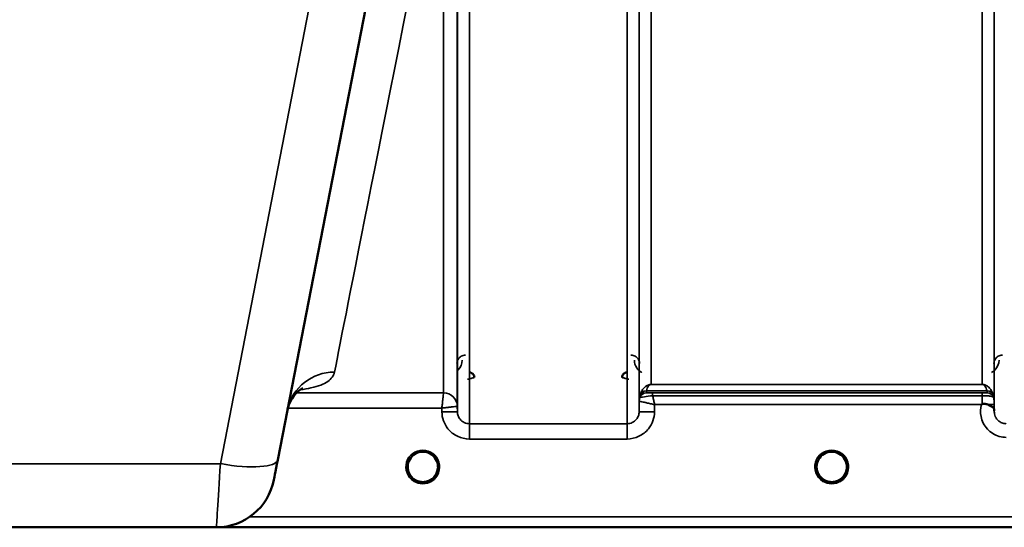
# Model space of a CAD drawing. Units: millimetres. Extents: x 0 to 9900, y 0 to 7000.
# Drawn here: x 2613 to 2899, y 4113 to 4261 of the extents above; entities that cross this region are included whole.
import ezdxf

# ---------------------------------------------------------------- set-up
doc = ezdxf.new("R2010")
doc.units = ezdxf.units.MM
doc.header["$LTSCALE"] = 33.333333
doc.layers.add('Visible (ISO)', color=7, linetype='Continuous', lineweight=50)
doc.layers.add('Visible Narrow (ISO)', color=7, linetype='Continuous', lineweight=35)

# ---------------------------------------------------------------- blocks, each defined once
blk = doc.blocks.new('11')
at = {"layer": 'Visible (ISO)'}
for p, q in [((2687.81, 4133.16), (2727.48, 4337.22)), ((2703.11, 4156.55), (2703.11, 4156.55)), ((2703.11, 4156.55), (2703.11, 4156.55)), ((2734.42, 4131.06), (2734.42, 4131.06)), ((2669.97, 4113.48), (2552.08, 4113.48)), ((2671.54, 4113.55), (3108.18, 4113.55))]:
    blk.add_line(p, q, dxfattribs=at)
for centre, radius, start, end in [((2730.02, 4131.05), 4.9, 180.0928, 180.1061), ((2730.02, 4131.05), 4.9, 180.0927, 180.1059), ((2730.02, 4131.05), 4.9, 359.6894, 359.7375), ((2730.02, 4131.05), 4.9, 359.6907, 359.7386), ((2669.97, 4130.48), 17, 270, 349), ((2730.02, 4131.05), 4.9, 237.4527, 237.4602), ((2730.02, 4131.05), 4.9, 237.4537, 237.4612), ((2730.03, 4131.05), 4.9, 302.5462, 302.5474), ((2730.02, 4131.05), 4.9, 302.5452, 302.5464), ((2849.02, 4131.05), 4.9, 237.4527, 237.4602), ((2849.02, 4131.05), 4.9, 237.4537, 237.4612), ((2849.03, 4131.05), 4.9, 302.5462, 302.5474), ((2849.02, 4131.05), 4.9, 302.5452, 302.5464)]:
    blk.add_arc(centre, radius, start, end, dxfattribs=at)
for centre, major_axis, ratio, start_param, end_param in [((2730.02, 4131.05), (4.4, 0), 0.999999, 0, 3.141593), ((2849.02, 4131.05), (4.4, 0), 0.999999, 0, 3.141593), ((2688.21, 4135.23), (-1.56, -8), 0.000029, 6.283039, 7.592035), ((2730.02, 4131.05), (0, -4.4), 0.99988, 4.942401, 5.119571), ((2730.02, 4131.05), (0, -4.4), 0.99988, 1.151278, 1.360346), ((2849.02, 4131.05), (0, -4.4), 0.99988, 4.912595, 5.118061), ((2849.02, 4131.05), (0, -4.4), 0.99988, 1.040019, 1.346601), ((2730.02, 4131.05), (4.29, -0.98), 0.999981, 4.712389, 5.162535), ((2730.02, 4131.05), (-4.29, -0.98), 0.999979, 1.120651, 1.570796), ((2849.02, 4131.05), (4.29, -0.98), 0.999981, 4.712389, 5.162535), ((2849.02, 4131.05), (-4.29, -0.98), 0.999979, 1.120651, 1.570796)]:
    blk.add_ellipse(centre, major_axis=major_axis, ratio=ratio, start_param=start_param, end_param=end_param, dxfattribs=at)
for points, knots in [([(2745.04, 4157.08), (2745.04, 4157.08), (2745.04, 4157.08), (2745.04, 4157.27), (2745, 4157.45), (2744.87, 4157.76), (2744.78, 4157.93), (2744.48, 4158.24), (2744.32, 4158.36), (2744.04, 4158.48), (2743.94, 4158.51), (2743.74, 4158.55), (2743.64, 4158.56), (2743.54, 4158.56)], [-0.3020917, -0.3020917, -0.3020917, -0.3020917, -0.3010429, -0.3010429, -0.1978601, -0.1978601, -0.1218008, -0.1218008, -0.0618642, -0.0618642, -0.0308547, -0.0308547, -0.000001, -0.000001, -0.000001, -0.000001]), ([(2789.51, 4158.56), (2789.41, 4158.56), (2789.31, 4158.55), (2789.11, 4158.51), (2789.01, 4158.48), (2788.73, 4158.36), (2788.57, 4158.24), (2788.27, 4157.93), (2788.17, 4157.76), (2788.05, 4157.45), (2788.01, 4157.27), (2788.01, 4157.08), (2788.01, 4157.08), (2788.01, 4157.08)], [-0.1763487, -0.1763487, -0.1763487, -0.1763487, -0.1582748, -0.1582748, -0.1401097, -0.1401097, -0.1049992, -0.1049992, -0.060444, -0.060444, 0, 0, 0.0006144, 0.0006144, 0.0006144, 0.0006144]), ([(2695.12, 4153.92), (2695.12, 4153.92), (2695.12, 4153.92), (2694.96, 4153.85), (2693.42, 4153.22), (2691.44, 4150.12), (2690.95, 4149.01), (2690.67, 4147.87)], [4.8447, 4.8447, 4.8447, 4.8447, 5.009788, 5.009788, 7.636108, 7.636108, 8.673192, 8.673192, 8.673192, 8.673192]), ([(2892.61, 4149.18), (2892.61, 4149.18), (2892.61, 4149.18), (2892.61, 4149.18), (2892.61, 4149.18), (2892.61, 4149.18), (2892.61, 4149.18), (2892.61, 4149.18), (2892.61, 4149.18), (2892.61, 4149.18), (2892.61, 4149.18), (2892.61, 4149.18), (2892.61, 4149.18), (2892.61, 4149.18), (2892.61, 4149.18), (2892.61, 4149.18), (2892.61, 4149.18), (2892.61, 4149.18), (2892.61, 4149.18), (2892.61, 4149.18), (2892.61, 4149.18), (2892.61, 4149.18), (2892.61, 4149.18), (2892.62, 4149.19), (2892.63, 4149.19), (2892.64, 4149.2), (2892.65, 4149.21), (2892.67, 4149.23), (2892.69, 4149.25), (2892.74, 4149.29), (2892.78, 4149.31), (2892.81, 4149.34)], [-0.02635374, -0.02635374, -0.02635374, -0.02635374, -0.02633354, -0.02633354, -0.02631358, -0.02631358, -0.02629904, -0.02629904, -0.0262906, -0.0262906, -0.02628189, -0.02628189, -0.02626428, -0.02626428, -0.02615287, -0.02615287, -0.02610618, -0.02610618, -0.02600337, -0.02600337, -0.02577903, -0.02577903, -0.0253347, -0.0253347, -0.02301395, -0.02301395, -0.01976948, -0.01976948, -0.01314913, -0.01314913, 0, 0, 0, 0]), ([(2892.81, 4149.34), (2892.84, 4149.36), (2892.87, 4149.38), (2892.93, 4149.4), (2892.96, 4149.41), (2893.12, 4149.45), (2893.29, 4149.46), (2893.76, 4149.41), (2894.09, 4149.32), (2894.41, 4149.19)], [0.0000448, 0.0000448, 0.0000448, 0.0000448, 0.010381, 0.010381, 0.0195454, 0.0195454, 0.0603058, 0.0603058, 0.1188158, 0.1188158, 0.1188158, 0.1188158]), ([(2894.41, 4149.19), (2894.67, 4149.08), (2894.92, 4148.97), (2895.14, 4148.87), (2895.28, 4148.8), (2895.41, 4148.73), (2895.53, 4148.67), (2895.8, 4148.52), (2895.99, 4148.38), (2896.11, 4148.23), (2896.18, 4148.15), (2896.23, 4148.06), (2896.27, 4147.97), (2896.31, 4147.85), (2896.32, 4147.74), (2896.33, 4147.61)], [0.0000924, 0.0000924, 0.0000924, 0.0000924, 0.0946419, 0.0946419, 0.0946419, 0.1555044, 0.1555044, 0.1555044, 0.2900912, 0.2900912, 0.2900912, 0.3644132, 0.3644132, 0.3644132, 0.4502663, 0.4502663, 0.4502663, 0.4502663]), ([(2726.66, 4128.22), (2726.58, 4128.32), (2726.51, 4128.41), (2726.44, 4128.51), (2726.3, 4128.72), (2726.18, 4128.93), (2726.07, 4129.14), (2726.01, 4129.27), (2725.95, 4129.41), (2725.9, 4129.54), (2725.86, 4129.66), (2725.82, 4129.79), (2725.78, 4129.91), (2725.74, 4130.06), (2725.71, 4130.22), (2725.68, 4130.37), (2725.64, 4130.66), (2725.63, 4130.89), (2725.63, 4130.99), (2725.63, 4131.01), (2725.62, 4131.04), (2725.62, 4131.06), (2725.62, 4131.06), (2725.62, 4131.06), (2725.62, 4131.06)], [-0.1047773, -0.1047773, -0.1047773, -0.1047773, -0.094045, -0.094045, -0.094045, -0.0722973, -0.0722973, -0.0722973, -0.05889, -0.05889, -0.05889, -0.0467831, -0.0467831, -0.0467831, -0.03198, -0.03198, -0.03198, -0.0041465, -0.0041465, -0.0041465, -0.0008269, -0.0008269, -0.0008269, -0.0002335, -0.0002335, -0.0002335, -0.0002335]), ([(2726.94, 4127.91), (2726.85, 4128), (2726.77, 4128.09), (2726.68, 4128.19), (2726.59, 4128.31), (2726.5, 4128.43), (2726.41, 4128.55), (2726.35, 4128.64), (2726.3, 4128.72), (2726.25, 4128.81), (2726.2, 4128.89), (2726.15, 4128.97), (2726.11, 4129.06), (2726.06, 4129.16), (2726.01, 4129.27), (2725.97, 4129.37), (2725.89, 4129.55), (2725.83, 4129.74), (2725.78, 4129.93), (2725.69, 4130.24), (2725.66, 4130.51), (2725.64, 4130.7)], [-0.03748646, -0.03748646, -0.03748646, -0.03748646, -0.03455603, -0.03455603, -0.03455603, -0.03102997, -0.03102997, -0.03102997, -0.02860107, -0.02860107, -0.02860107, -0.02634406, -0.02634406, -0.02634406, -0.02353294, -0.02353294, -0.02353294, -0.01873759, -0.01873759, -0.01873759, -0.01057314, -0.01057314, -0.01057314, -0.01057314]), ([(2726.02, 4129.23), (2725.92, 4129.45), (2725.84, 4129.68), (2725.76, 4129.97), (2725.75, 4130.02), (2725.73, 4130.08)], [5.8579347, 5.8579347, 5.8579347, 5.8579347, 6.0215927, 6.0215927, 6.0611129, 6.0611129, 6.0611129, 6.0611129]), ([(2725.94, 4129.44), (2725.96, 4129.38), (2725.98, 4129.32), (2726.01, 4129.26), (2726.08, 4129.1), (2726.17, 4128.93), (2726.27, 4128.77)], [-0.10127999, -0.10127999, -0.10127999, -0.10127999, -0.09694402, -0.09694402, -0.09694402, -0.08431671, -0.08431671, -0.08431671, -0.08431671]), ([(2731.08, 4126.78), (2731.11, 4126.78), (2731.13, 4126.79), (2731.16, 4126.8), (2731.47, 4126.88), (2731.9, 4127.03), (2732.35, 4127.31), (2732.66, 4127.51), (2732.95, 4127.74), (2733.2, 4128.01), (2733.35, 4128.16), (2733.49, 4128.33), (2733.61, 4128.51), (2733.75, 4128.71), (2733.87, 4128.92), (2733.98, 4129.14), (2734.04, 4129.27), (2734.1, 4129.41), (2734.15, 4129.54), (2734.19, 4129.66), (2734.23, 4129.79), (2734.27, 4129.91), (2734.31, 4130.06), (2734.34, 4130.22), (2734.37, 4130.37), (2734.39, 4130.52), (2734.41, 4130.66), (2734.41, 4130.77)], [-0.1977411, -0.1977411, -0.1977411, -0.1977411, -0.1934075, -0.1934075, -0.1934075, -0.1459723, -0.1459723, -0.1459723, -0.113308, -0.113308, -0.113308, -0.094045, -0.094045, -0.094045, -0.0722972, -0.0722972, -0.0722972, -0.05889, -0.05889, -0.05889, -0.0467831, -0.0467831, -0.0467831, -0.03198, -0.03198, -0.03198, -0.017316, -0.017316, -0.017316, -0.017316]), ([(2734.41, 4130.74), (2734.41, 4130.71), (2734.41, 4130.68), (2734.4, 4130.66), (2734.38, 4130.36), (2734.32, 4130.07), (2734.23, 4129.78), (2734.18, 4129.62), (2734.12, 4129.46), (2734.05, 4129.3), (2734.01, 4129.2), (2733.96, 4129.1), (2733.91, 4129.01), (2733.87, 4128.92), (2733.82, 4128.84), (2733.77, 4128.76), (2733.72, 4128.67), (2733.66, 4128.58), (2733.6, 4128.49), (2733.5, 4128.35), (2733.39, 4128.22), (2733.28, 4128.09), (2733.22, 4128.03), (2733.16, 4127.97), (2733.11, 4127.91)], [-0.1289859, -0.1289859, -0.1289859, -0.1289859, -0.1262543, -0.1262543, -0.1262543, -0.0966851, -0.0966851, -0.0966851, -0.0798537, -0.0798537, -0.0798537, -0.0693538, -0.0693538, -0.0693538, -0.0604022, -0.0604022, -0.0604022, -0.0501901, -0.0501901, -0.0501901, -0.0344505, -0.0344505, -0.0344505, -0.0261531, -0.0261531, -0.0261531, -0.0261531]), ([(2734.33, 4130.16), (2734.3, 4129.99), (2734.25, 4129.82), (2734.15, 4129.5), (2734.08, 4129.34), (2734.01, 4129.19)], [3.345251, 3.345251, 3.345251, 3.345251, 3.4615927, 3.4615927, 3.5782784, 3.5782784, 3.5782784, 3.5782784]), ([(2844.65, 4130.58), (2844.63, 4130.77), (2844.63, 4130.91), (2844.63, 4130.99), (2844.63, 4131.01), (2844.62, 4131.04), (2844.62, 4131.06), (2844.62, 4131.06), (2844.62, 4131.06), (2844.62, 4131.06)], [-0.02499087, -0.02499087, -0.02499087, -0.02499087, -0.00414654, -0.00414654, -0.00414654, -0.00082686, -0.00082686, -0.00082686, -0.00023345, -0.00023345, -0.00023345, -0.00023345]), ([(2846.29, 4127.6), (2846.26, 4127.62), (2846.22, 4127.65), (2846.17, 4127.7), (2845.99, 4127.85), (2845.83, 4128.02), (2845.68, 4128.19), (2845.59, 4128.31), (2845.5, 4128.43), (2845.41, 4128.55), (2845.35, 4128.64), (2845.3, 4128.72), (2845.25, 4128.81), (2845.2, 4128.89), (2845.15, 4128.97), (2845.11, 4129.06), (2845.06, 4129.16), (2845.01, 4129.27), (2844.97, 4129.37), (2844.89, 4129.55), (2844.83, 4129.74), (2844.78, 4129.93), (2844.66, 4130.37), (2844.64, 4130.72), (2844.63, 4130.87), (2844.63, 4130.95), (2844.62, 4131.02), (2844.62, 4131.05), (2844.62, 4131.05), (2844.62, 4131.05), (2844.62, 4131.05)], [-0.04125027, -0.04125027, -0.04125027, -0.04125027, -0.03984033, -0.03984033, -0.03984033, -0.034556, -0.034556, -0.034556, -0.03102994, -0.03102994, -0.03102994, -0.02860105, -0.02860105, -0.02860105, -0.02634404, -0.02634404, -0.02634404, -0.02353292, -0.02353292, -0.02353292, -0.01873758, -0.01873758, -0.01873758, -0.00742463, -0.00742463, -0.00742463, -0.00105212, -0.00105212, -0.00105212, -0.00102218, -0.00102218, -0.00102218, -0.00102218]), ([(2844.62, 4131.05), (2844.62, 4131.05), (2844.62, 4131.04), (2844.62, 4131.04), (2844.63, 4130.99), (2844.63, 4130.85), (2844.64, 4130.66)], [-0.1467769, -0.1467769, -0.1467769, -0.1467769, -0.14554288, -0.14554288, -0.14554288, -0.13091002, -0.13091002, -0.13091002, -0.13091002]), ([(2846.07, 4127.79), (2845.79, 4128.04), (2845.55, 4128.32), (2845.09, 4129.02), (2844.9, 4129.46), (2844.74, 4130.05), (2844.7, 4130.2), (2844.68, 4130.34)], [5.4497098, 5.4497098, 5.4497098, 5.4497098, 5.7015927, 5.7015927, 6.0215927, 6.0215927, 6.1227189, 6.1227189, 6.1227189, 6.1227189]), ([(2844.94, 4129.44), (2844.96, 4129.38), (2844.98, 4129.32), (2845.01, 4129.26), (2845.08, 4129.1), (2845.17, 4128.93), (2845.27, 4128.77)], [-0.10129992, -0.10129992, -0.10129992, -0.10129992, -0.09694404, -0.09694404, -0.09694404, -0.08429672, -0.08429672, -0.08429672, -0.08429672]), ([(2853.42, 4130.86), (2853.42, 4130.8), (2853.41, 4130.73), (2853.4, 4130.64), (2853.37, 4130.35), (2853.31, 4130.05), (2853.23, 4129.77), (2853.18, 4129.61), (2853.12, 4129.45), (2853.05, 4129.29), (2853, 4129.19), (2852.96, 4129.1), (2852.91, 4129), (2852.86, 4128.92), (2852.82, 4128.84), (2852.77, 4128.76), (2852.71, 4128.67), (2852.66, 4128.58), (2852.59, 4128.49), (2852.5, 4128.35), (2852.39, 4128.22), (2852.28, 4128.09), (2852.03, 4127.81), (2851.81, 4127.64), (2851.73, 4127.58)], [-0.1341915, -0.1341915, -0.1341915, -0.1341915, -0.1257006, -0.1257006, -0.1257006, -0.096304, -0.096304, -0.096304, -0.079647, -0.079647, -0.079647, -0.0692007, -0.0692007, -0.0692007, -0.0602507, -0.0602507, -0.0602507, -0.0499906, -0.0499906, -0.0499906, -0.0344505, -0.0344505, -0.0344505, 0, 0, 0, 0]), ([(2853.33, 4130.12), (2853.29, 4129.97), (2853.25, 4129.81), (2853.05, 4129.22), (2852.83, 4128.8), (2852.38, 4128.19), (2852.19, 4127.98), (2851.98, 4127.79)], [3.3532215, 3.3532215, 3.3532215, 3.3532215, 3.4615927, 3.4615927, 3.7815927, 3.7815927, 3.9750682, 3.9750682, 3.9750682, 3.9750682]), ([(2852.78, 4128.77), (2852.85, 4128.89), (2852.92, 4129.01), (2852.98, 4129.14), (2853.03, 4129.24), (2853.07, 4129.34), (2853.11, 4129.44)], [-0.08499661, -0.08499661, -0.08499661, -0.08499661, -0.07229709, -0.07229709, -0.07229709, -0.06217956, -0.06217956, -0.06217956, -0.06217956]), ([(2853.42, 4131.06), (2853.42, 4131.06), (2853.42, 4131.05), (2853.42, 4131.04), (2853.42, 4130.98), (2853.42, 4130.82), (2853.4, 4130.6)], [-0.14841308, -0.14841308, -0.14841308, -0.14841308, -0.14554288, -0.14554288, -0.14554288, -0.12937554, -0.12937554, -0.12937554, -0.12937554]), ([(2726.53, 4128.39), (2726.74, 4128.11), (2726.99, 4127.85), (2727.28, 4127.62), (2727.7, 4127.28), (2728.16, 4127.04), (2728.62, 4126.88), (2728.76, 4126.83), (2728.88, 4126.8), (2728.96, 4126.78)], [-0.07422038, -0.07422038, -0.07422038, -0.07422038, -0.05146946, -0.05146946, -0.05146946, -0.01809961, -0.01809961, -0.01809961, -0.00780609, -0.00780609, -0.00780609, -0.00780609]), ([(2727.47, 4127.46), (2727.65, 4127.31), (2727.74, 4127.22), (2727.78, 4127.15), (2727.8, 4127.12), (2727.81, 4127.09), (2727.82, 4127.06), (2727.82, 4127.05), (2727.82, 4127.03), (2727.81, 4127.02), (2727.81, 4127), (2727.8, 4127), (2727.8, 4126.99), (2727.79, 4126.97), (2727.77, 4126.97), (2727.76, 4126.96), (2727.74, 4126.95), (2727.71, 4126.94), (2727.69, 4126.93), (2727.64, 4126.92), (2727.59, 4126.91), (2727.54, 4126.91), (2727.48, 4126.91), (2727.43, 4126.91), (2727.4, 4126.92), (2727.39, 4126.92), (2727.38, 4126.92), (2727.38, 4126.92)], [-0.007647772, -0.007647772, -0.007647772, -0.007647772, -0.005764131, -0.005764131, -0.005764131, -0.004904883, -0.004904883, -0.004904883, -0.00442656, -0.00442656, -0.00442656, -0.004090194, -0.004090194, -0.004090194, -0.003677553, -0.003677553, -0.003677553, -0.003058504, -0.003058504, -0.003058504, -0.001892073, -0.001892073, -0.001892073, -0.000526712, -0.000526712, -0.000526712, -0.000012735, -0.000012735, -0.000012735, -0.000012735]), ([(2728.96, 4126.78), (2728.94, 4126.78), (2728.91, 4126.79), (2728.89, 4126.8), (2728.7, 4126.85), (2728.46, 4126.93), (2728.21, 4127.04)], [-0.19774133, -0.19774133, -0.19774133, -0.19774133, -0.19340771, -0.19340771, -0.19340771, -0.16440319, -0.16440319, -0.16440319, -0.16440319]), ([(2731.48, 4126.89), (2731.42, 4126.87), (2731.35, 4126.85), (2730.84, 4126.7), (2730.37, 4126.64), (2729.45, 4126.66), (2729, 4126.74), (2728.57, 4126.89)], [4.3751765, 4.3751765, 4.3751765, 4.3751765, 4.4215927, 4.4215927, 4.7415927, 4.7415927, 5.0480876, 5.0480876, 5.0480876, 5.0480876]), ([(2728.96, 4126.78), (2728.97, 4126.78), (2728.97, 4126.78), (2728.98, 4126.77), (2729, 4126.77), (2729.03, 4126.76), (2729.04, 4126.76)], [-0.005586189, -0.005586189, -0.005586189, -0.005586189, -0.00491068, -0.00491068, -0.00491068, 0, 0, 0, 0]), ([(2731.08, 4126.78), (2731.08, 4126.77), (2731.08, 4126.77), (2731.07, 4126.77), (2731.04, 4126.77), (2731.02, 4126.76), (2731.01, 4126.76)], [-0.005586188, -0.005586188, -0.005586188, -0.005586188, -0.00491068, -0.00491068, -0.00491068, 0, 0, 0, 0]), ([(2733.56, 4128.44), (2733.34, 4128.14), (2733.08, 4127.87), (2732.77, 4127.62), (2732.35, 4127.29), (2731.89, 4127.04), (2731.43, 4126.88), (2731.29, 4126.83), (2731.17, 4126.8), (2731.08, 4126.78)], [-0.07551582, -0.07551582, -0.07551582, -0.07551582, -0.05146947, -0.05146947, -0.05146947, -0.01809961, -0.01809961, -0.01809961, -0.0078061, -0.0078061, -0.0078061, -0.0078061]), ([(2732.67, 4126.92), (2732.66, 4126.92), (2732.65, 4126.92), (2732.62, 4126.91), (2732.61, 4126.91), (2732.6, 4126.91), (2732.58, 4126.91), (2732.56, 4126.91), (2732.53, 4126.91), (2732.5, 4126.91), (2732.45, 4126.91), (2732.4, 4126.92), (2732.36, 4126.93), (2732.33, 4126.94), (2732.31, 4126.95), (2732.29, 4126.96), (2732.27, 4126.97), (2732.26, 4126.98), (2732.25, 4126.99), (2732.24, 4127), (2732.24, 4127.01), (2732.23, 4127.02), (2732.23, 4127.03), (2732.23, 4127.05), (2732.23, 4127.07), (2732.24, 4127.1), (2732.25, 4127.13), (2732.27, 4127.16), (2732.32, 4127.22), (2732.4, 4127.31), (2732.58, 4127.46)], [-0.4094279, -0.4094279, -0.4094279, -0.4094279, -0.3717276, -0.3717276, -0.3717276, -0.3549732, -0.3549732, -0.3549732, -0.3198616, -0.3198616, -0.3198616, -0.2611459, -0.2611459, -0.2611459, -0.2296685, -0.2296685, -0.2296685, -0.2083125, -0.2083125, -0.2083125, -0.1904331, -0.1904331, -0.1904331, -0.1643446, -0.1643446, -0.1643446, -0.1185986, -0.1185986, -0.1185986, -0.0223691, -0.0223691, -0.0223691, -0.0223691]), ([(2847.96, 4126.78), (2847.94, 4126.78), (2847.91, 4126.79), (2847.89, 4126.8), (2847.57, 4126.88), (2847.15, 4127.04), (2846.7, 4127.32), (2846.22, 4127.62), (2845.8, 4128.01), (2845.46, 4128.48)], [-0.1977413, -0.1977413, -0.1977413, -0.1977413, -0.1934077, -0.1934077, -0.1934077, -0.1459724, -0.1459724, -0.1459724, -0.0953698, -0.0953698, -0.0953698, -0.0953698]), ([(2845.53, 4128.39), (2845.74, 4128.11), (2845.99, 4127.85), (2846.28, 4127.62), (2846.7, 4127.28), (2847.16, 4127.04), (2847.62, 4126.88), (2847.76, 4126.83), (2847.88, 4126.8), (2847.96, 4126.78)], [-0.0742129, -0.0742129, -0.0742129, -0.0742129, -0.05146947, -0.05146947, -0.05146947, -0.01809961, -0.01809961, -0.01809961, -0.0078061, -0.0078061, -0.0078061, -0.0078061]), ([(2846.35, 4127.55), (2846.62, 4127.34), (2846.73, 4127.23), (2846.78, 4127.15), (2846.8, 4127.12), (2846.81, 4127.09), (2846.82, 4127.06), (2846.82, 4127.05), (2846.82, 4127.03), (2846.81, 4127.02), (2846.81, 4127), (2846.8, 4127), (2846.8, 4126.99), (2846.79, 4126.97), (2846.77, 4126.97), (2846.76, 4126.96), (2846.74, 4126.95), (2846.71, 4126.94), (2846.69, 4126.93), (2846.64, 4126.92), (2846.59, 4126.91), (2846.54, 4126.91), (2846.48, 4126.91), (2846.43, 4126.91), (2846.4, 4126.92), (2846.39, 4126.92), (2846.38, 4126.92), (2846.38, 4126.92)], [-0.008038687, -0.008038687, -0.008038687, -0.008038687, -0.005787947, -0.005787947, -0.005787947, -0.004925149, -0.004925149, -0.004925149, -0.004444851, -0.004444851, -0.004444851, -0.004107096, -0.004107096, -0.004107096, -0.00369275, -0.00369275, -0.00369275, -0.003071144, -0.003071144, -0.003071144, -0.001899895, -0.001899895, -0.001899895, -0.000528894, -0.000528894, -0.000528894, -0.000012793, -0.000012793, -0.000012793, -0.000012793]), ([(2850.48, 4126.89), (2850.42, 4126.87), (2850.35, 4126.85), (2849.84, 4126.7), (2849.37, 4126.64), (2848.45, 4126.66), (2848, 4126.74), (2847.57, 4126.89)], [4.3752533, 4.3752533, 4.3752533, 4.3752533, 4.4215927, 4.4215927, 4.7415927, 4.7415927, 5.0480876, 5.0480876, 5.0480876, 5.0480876]), ([(2852.59, 4128.48), (2852.36, 4128.17), (2852.09, 4127.88), (2851.77, 4127.62), (2851.35, 4127.29), (2850.89, 4127.04), (2850.43, 4126.88), (2850.29, 4126.83), (2850.17, 4126.8), (2850.08, 4126.78)], [-0.07659346, -0.07659346, -0.07659346, -0.07659346, -0.05146947, -0.05146947, -0.05146947, -0.01809961, -0.01809961, -0.01809961, -0.0078061, -0.0078061, -0.0078061, -0.0078061]), ([(2850.08, 4126.78), (2850.11, 4126.78), (2850.13, 4126.79), (2850.16, 4126.8), (2850.47, 4126.88), (2850.9, 4127.03), (2851.35, 4127.32), (2851.8, 4127.6), (2852.19, 4127.96), (2852.52, 4128.39)], [-0.19774086, -0.19774086, -0.19774086, -0.19774086, -0.19340725, -0.19340725, -0.19340725, -0.14597206, -0.14597206, -0.14597206, -0.09858831, -0.09858831, -0.09858831, -0.09858831]), ([(2851.67, 4126.92), (2851.66, 4126.92), (2851.65, 4126.92), (2851.62, 4126.91), (2851.61, 4126.91), (2851.6, 4126.91), (2851.58, 4126.91), (2851.56, 4126.91), (2851.53, 4126.91), (2851.5, 4126.91), (2851.45, 4126.91), (2851.4, 4126.92), (2851.36, 4126.93), (2851.33, 4126.94), (2851.31, 4126.95), (2851.29, 4126.96), (2851.27, 4126.97), (2851.26, 4126.98), (2851.25, 4126.99), (2851.24, 4127), (2851.24, 4127.01), (2851.23, 4127.02), (2851.23, 4127.03), (2851.23, 4127.05), (2851.23, 4127.07), (2851.24, 4127.1), (2851.25, 4127.13), (2851.27, 4127.16), (2851.32, 4127.23), (2851.43, 4127.34), (2851.69, 4127.54)], [-0.4094279, -0.4094279, -0.4094279, -0.4094279, -0.371727, -0.371727, -0.371727, -0.3549732, -0.3549732, -0.3549732, -0.3198617, -0.3198617, -0.3198617, -0.2611459, -0.2611459, -0.2611459, -0.2296685, -0.2296685, -0.2296685, -0.2083125, -0.2083125, -0.2083125, -0.1904331, -0.1904331, -0.1904331, -0.1643446, -0.1643446, -0.1643446, -0.1185986, -0.1185986, -0.1185986, -0.0059736, -0.0059736, -0.0059736, -0.0059736])]:
    blk.add_open_spline(points, degree=3, knots=knots, dxfattribs=at)
for points in [[(2896.33, 4147.57), (2896.33, 4147.5), (2896.33, 4147.43), (2896.33, 4147.35)], [(2725.64, 4130.7), (2725.64, 4130.69), (2725.64, 4130.68), (2725.64, 4130.66)], [(2853.41, 4130.69), (2853.41, 4130.76), (2853.42, 4130.83), (2853.42, 4130.88)], [(2729.04, 4126.76), (2729.02, 4126.76), (2728.99, 4126.77), (2728.97, 4126.78)], [(2731.01, 4126.76), (2731.03, 4126.77), (2731.06, 4126.77), (2731.08, 4126.78)], [(2847.97, 4126.78), (2847.99, 4126.77), (2848.02, 4126.77), (2848.04, 4126.76)], [(2848.04, 4126.76), (2848.02, 4126.76), (2847.99, 4126.77), (2847.97, 4126.78)], [(2850.01, 4126.76), (2850.03, 4126.77), (2850.06, 4126.77), (2850.08, 4126.78)], [(2850.08, 4126.78), (2850.06, 4126.77), (2850.03, 4126.76), (2850.01, 4126.76)]]:
    blk.add_open_spline(points, degree=3, dxfattribs=at)
at = {"layer": 'Visible Narrow (ISO)'}
for p, q in [((2789.47, 4143.64), (2789.47, 5318.09)), ((2792.97, 5316.23), (2792.97, 4147.11)), ((2896.33, 4147.1), (2896.33, 5316.67)), ((2792.99, 4150.17), (2792.99, 5314.68)), ((2896.3, 5314.7), (2896.3, 4150.17)), ((2796.49, 5280.34), (2796.49, 4155.07)), ((2892.8, 4155.07), (2892.8, 5280.34)), ((2718.6, 4376.22), (2671.12, 4132)), ((2740.08, 4147.11), (2740.08, 4343.14)), ((2743.58, 4340.53), (2743.58, 4143.64)), ((2736.07, 4152.64), (2736.07, 4319.06)), ((2740.07, 4315.94), (2740.07, 4148.67)), ((2892.8, 4155.07), (2796.49, 4155.07)), ((2796.49, 4155.06), (2796.49, 4155.07)), ((2796.49, 4155.06), (2892.8, 4155.06)), ((2892.8, 4155.06), (2892.8, 4155.07)), ((2692.77, 4152.64), (2692.77, 4152.64)), ((2693.31, 4153.37), (2693.31, 4153.37)), ((2736.07, 4152.64), (2693.31, 4152.64)), ((2793.19, 4151.3), (2793.19, 4151.89)), ((2894.22, 4153.23), (2795.08, 4153.23)), ((2795.08, 4153.22), (2795.08, 4152.64)), ((2795.08, 4153.22), (2894.22, 4153.22)), ((2892.81, 4152.61), (2796.91, 4152.61)), ((2796.91, 4152.61), (2796.91, 4151.79)), ((2892.81, 4152.61), (2892.81, 4151.79)), ((2894.22, 4152.64), (2894.22, 4153.22)), ((2896.1, 4151.89), (2896.1, 4151.3)), ((2792.99, 4150.17), (2792.97, 4147.11)), ((2796.91, 4151.79), (2892.81, 4151.79)), ((2797.47, 4147.11), (2797.49, 4149.18)), ((2797.49, 4149.18), (2892.61, 4149.18)), ((2896.33, 4147.57), (2896.31, 4149.18)), ((2690.74, 4148.18), (2690.74, 4148.18)), ((2690.75, 4148.18), (2735.57, 4148.18)), ((2735.57, 4148.18), (2735.58, 4147.11)), ((2740.08, 4147.11), (2740.07, 4148.67)), ((2789.47, 4143.64), (2743.58, 4143.64)), ((2743.58, 4139.18), (2743.58, 4143.64)), ((2789.47, 4139.18), (2789.47, 4143.64)), ((2743.58, 4139.18), (2789.47, 4139.18)), ((2671.12, 4132), (2550.92, 4132)), ((2930.52, 4116.53), (2679.69, 4116.53)), ((2671.62, 4113.56), (2930.59, 4113.56))]:
    blk.add_line(p, q, dxfattribs=at)
for centre, start, end in [((2730.02, 4131.05), 192.7238, 204.3651), ((2730.02, 4131.05), 334.9798, 348.3312), ((2849.02, 4131.05), 189.194, 227.7546), ((2849.02, 4131.05), 312.2454, 347.8746), ((2730.02, 4131.05), 250.7659, 289.3208), ((2730.02, 4131.05), 252.8912, 288.1865), ((2849.02, 4131.05), 250.7659, 289.3164), ((2849.02, 4131.05), 252.891, 287.089)]:
    blk.add_arc(centre, 4.4, start, end, dxfattribs=at)
for centre, major_axis, ratio, start_param, end_param in [((2857.64, 4933.55), (-154.53, -781), 0.000029, 0.125091, 0.665195), ((2704.32, 4144.76), (-13.74, 2.67), 0.991895, 4.903082, 6.244051), ((2736.07, 4148.64), (4, 0), 0.999884, 0.008727, 1.570796), ((2735.82, 4152.64), (0.25, 0), 0.021391, 6.249462, 6.283195), ((2736.07, 4148.64), (-2.15, 3.37), 0.9996, 4.154551, 5.716049), ((2795.08, 4151.22), (-2, 0), 0.999139, 4.712389, 5.943348), ((2795.08, 4150.64), (-2, 0), 0.999884, 4.712389, 5.943348), ((2794.67, 4155.96), (1.47, 4.08), 0.008806, 3.00937, 3.117745), ((2795.08, 4151.24), (-1.95, 0.45), 0.993258, 4.935417, 6.160041), ((2795.08, 4150.64), (-1.07, -1.69), 0.999599, 3.707492, 4.938452), ((2796.03, 4154.54), (-0.95, -1.32), 0.024477, 6.16127, 6.249623), ((2796.69, 4152.64), (1.61, 0), 0.018631, 3.141537, 3.170808), ((2893.27, 4154.54), (0.95, -1.32), 0.024477, 0.033562, 0.121915), ((2894.22, 4151.24), (1.95, 0.45), 0.993258, 0.123144, 1.347768), ((2894.22, 4151.22), (2, 0), 0.999139, 0.339837, 1.570796), ((2894.22, 4150.64), (2, 0), 0.999884, 0.339837, 1.570796), ((2894.63, 4155.96), (1.47, -4.08), 0.008806, 0.023847, 0.132223), ((2796.49, 4150.14), (-3.5, 0), 0.999884, 5.943348, 6.274459), ((2795.25, 4150.15), (-2.25, 0.01), 0.00497, 6.249209, 6.282986), ((2796.49, 4150.14), (-1.88, -2.95), 0.999599, 4.940025, 5.270563), ((2796.06, 4151.31), (-2.86, -0.01), 0.018675, 6.283119, 6.312392), ((2892.81, 4149.14), (0.01, -4.5), 0.000027, 4.082738, 4.667334), ((2892.81, 4149.15), (3.5, 0.03), 0.008879, 0.000122, 1.097753), ((2892.8, 4150.14), (3.5, 0), 0.999884, 0.008727, 0.339831), ((2735.58, 4147.07), (4.5, 0.04), 0.008879, 0.000132, 1.570719), ((2737.82, 4148.66), (-2.25, -0.02), 0.008768, 3.14179, 3.175524), ((2797.47, 4147.07), (-4.5, 0.04), 0.008879, 4.712466, 6.283053), ((2730.02, 4131.04), (-4.9, 0), 0.999999, 2.141394, 7.283384), ((2849.02, 4131.04), (-4.9, 0), 0.999999, 2.141394, 7.283384), ((2671.53, 4138.48), (-1.56, -25), 0.00001, 0, 1.308845), ((2671.12, 4136.41), (16.69, -3.24), 0.254519, 4.761824, 6.283185), ((2730.02, 4131.05), (4.4, 0), 0.999999, 3.141593, 4.049687), ((2730.02, 4131.05), (0, 4.4), 0.99988, 1.802378, 1.975153), ((2730.02, 4131.05), (4.4, 0), 0.999999, 5.37509, 6.283185), ((2730.02, 4131.05), (0, 4.4), 0.99988, 4.295493, 4.500594), ((2849.02, 4131.05), (4.4, 0), 0.999999, 3.141593, 4.04972), ((2849.02, 4131.05), (0, 4.4), 0.99988, 1.779869, 1.962939), ((2849.02, 4131.05), (4.4, 0), 0.999999, 5.375058, 6.283185), ((2849.02, 4131.05), (0, 4.4), 0.99988, 4.197226, 4.485653), ((2730.02, 4131.05), (-4.4, 0), 0.999961, 0.927307, 1.327612), ((2730.02, 4131.04), (4.12, -2.65), 0.999984, 4.712389, 5.853501), ((2730.02, 4131.05), (4.4, 0), 0.99988, 4.37866, 4.487321), ((2730.02, 4131.05), (-3.52, -2.64), 0.999989, 1.170408, 1.570796), ((2730.02, 4131.05), (4.4, 0), 0.99988, 4.955345, 5.081481), ((2849.02, 4131.05), (-4.4, 0), 0.999961, 0.915087, 1.327612), ((2849.02, 4131.04), (4.12, -2.65), 0.999984, 4.712389, 5.853484), ((2849.02, 4131.05), (4.4, 0), 0.99988, 4.378654, 4.469433), ((2849.02, 4131.05), (-3.49, -2.68), 0.99999, 1.159658, 1.570796), ((2849.02, 4131.05), (4.4, 0), 0.99988, 4.955345, 5.045405)]:
    blk.add_ellipse(centre, major_axis=major_axis, ratio=ratio, start_param=start_param, end_param=end_param, dxfattribs=at)
for points, knots in [([(2742.46, 4163.61), (2742.01, 4163.61), (2741.13, 4163.34), (2740.19, 4162.4), (2739.96, 4161.6), (2739.96, 4161.12)], [-0.1904848, -0.1904848, -0.1904848, -0.1904848, -0.1360606, -0.0816363, 0, 0, 0, 0]), ([(2793.09, 4161.12), (2793.09, 4161.44), (2792.96, 4162.08), (2792.39, 4162.96), (2791.51, 4163.51), (2790.82, 4163.61), (2790.59, 4163.61)], [-0.1904848, -0.1904848, -0.1904848, -0.1904848, -0.1360606, -0.0816363, -0.0272121, 0, 0, 0, 0]), ([(2898.71, 4163.61), (2898.26, 4163.61), (2897.82, 4163.48), (2897.46, 4163.28), (2897.29, 4163.18), (2897.13, 4163.06), (2897, 4162.93), (2896.45, 4162.42), (2896.21, 4161.76), (2896.21, 4161.12)], [-0.1902121, -0.1902121, -0.1902121, -0.1902121, -0.1358658, -0.1358658, -0.1358658, -0.1086926, -0.1086926, -0.1086926, 0, 0, 0, 0]), ([(2740.07, 4159.1), (2740.11, 4159.14), (2741.06, 4159.99), (2741.45, 4161.1), (2741.46, 4162.13)], [0.4606073, 0.4606073, 0.4606073, 0.4606073, 0.4824166, 0.9159385, 0.9159385, 0.9159385, 0.9159385]), ([(2791.59, 4162.13), (2791.6, 4161.36), (2791.96, 4160.06), (2793.08, 4158.94), (2793.72, 4158.59), (2793.78, 4158.56)], [3.0621353, 3.0621353, 3.0621353, 3.0621353, 3.3872766, 3.6040375, 3.6276474, 3.6276474, 3.6276474, 3.6276474]), ([(2895.52, 4158.56), (2895.88, 4158.74), (2897.21, 4159.72), (2897.7, 4161.1), (2897.71, 4162.13)], [0.3513, 0.3513, 0.3513, 0.3513, 0.4830191, 0.9165408, 0.9165408, 0.9165408, 0.9165408]), ([(2694.35, 4153.5), (2695.54, 4153.65), (2699.07, 4154.28), (2702.79, 4155.79), (2704.11, 4157.61), (2704.32, 4158.65)], [2.781418, 2.781418, 2.781418, 2.781418, 3.81323, 6.355384, 8.897538, 8.897538, 8.897538, 8.897538]), ([(2743.04, 4156.55), (2743.05, 4156.55), (2743.05, 4156.55), (2743.05, 4156.55), (2743.23, 4156.6), (2743.41, 4156.65), (2743.59, 4156.69), (2743.76, 4156.74), (2743.93, 4156.78), (2744.09, 4156.82), (2744.26, 4156.86), (2744.41, 4156.9), (2744.55, 4156.94), (2744.57, 4156.94), (2744.59, 4156.95), (2744.6, 4156.95), (2744.65, 4156.96), (2744.7, 4156.98), (2744.75, 4156.99), (2744.8, 4157), (2744.86, 4157.02), (2744.9, 4157.03), (2744.99, 4157.05), (2745.04, 4157.06), (2745.04, 4157.06)], [-0.09472147, -0.09472147, -0.09472147, -0.09472147, -0.09427682, -0.09427682, -0.09427682, -0.07542146, -0.07542146, -0.07542146, -0.05656609, -0.05656609, -0.05656609, -0.03771073, -0.03771073, -0.03771073, -0.03549007, -0.03549007, -0.03549007, -0.02828305, -0.02828305, -0.02828305, -0.01885536, -0.01885536, -0.01885536, 0, 0, 0, 0]), ([(2788.01, 4157.06), (2788.01, 4157.06), (2788.06, 4157.05), (2788.15, 4157.03), (2788.19, 4157.02), (2788.25, 4157), (2788.3, 4156.99), (2788.35, 4156.98), (2788.4, 4156.96), (2788.45, 4156.95), (2788.46, 4156.95), (2788.48, 4156.94), (2788.5, 4156.94), (2788.63, 4156.9), (2788.79, 4156.86), (2788.95, 4156.82), (2789.12, 4156.78), (2789.29, 4156.74), (2789.46, 4156.69), (2789.64, 4156.65), (2789.82, 4156.6), (2789.99, 4156.55), (2790, 4156.55), (2790, 4156.55), (2790.01, 4156.55)], [-0.09427679, -0.09427679, -0.09427679, -0.09427679, -0.07542144, -0.07542144, -0.07542144, -0.06599376, -0.06599376, -0.06599376, -0.05878673, -0.05878673, -0.05878673, -0.05656608, -0.05656608, -0.05656608, -0.03771072, -0.03771072, -0.03771072, -0.01885536, -0.01885536, -0.01885536, 0, 0, 0, 0.00044468, 0.00044468, 0.00044468, 0.00044468]), ([(2796.49, 4155.07), (2796.47, 4155.07), (2796.45, 4155.07), (2796.42, 4155.07), (2796.4, 4155.07), (2796.37, 4155.07), (2796.35, 4155.07), (2796.3, 4155.06), (2796.26, 4155.06), (2796.23, 4155.06), (2796.17, 4155.05), (2796.12, 4155.04), (2796.08, 4155.03), (2795.99, 4155.02), (2795.92, 4155), (2795.86, 4154.98), (2795.74, 4154.95), (2795.65, 4154.92), (2795.56, 4154.88), (2795.4, 4154.81), (2795.27, 4154.74), (2795.15, 4154.67), (2795.03, 4154.6), (2794.93, 4154.53), (2794.84, 4154.45), (2794.77, 4154.4), (2794.7, 4154.34), (2794.63, 4154.28), (2794.62, 4154.27), (2794.6, 4154.25), (2794.59, 4154.24), (2794.43, 4154.09), (2794.29, 4153.94), (2794.17, 4153.79), (2794.05, 4153.64), (2793.94, 4153.49), (2793.84, 4153.34), (2793.63, 4153.01), (2793.47, 4152.68), (2793.34, 4152.34), (2793.29, 4152.2), (2793.24, 4152.06), (2793.2, 4151.92)], [0, 0, 0, 0, 0.003018, 0.003018, 0.003018, 0.007019, 0.007019, 0.007019, 0.014764, 0.014764, 0.014764, 0.028919, 0.028919, 0.028919, 0.058065, 0.058065, 0.058065, 0.116573, 0.116573, 0.116573, 0.233472, 0.233472, 0.233472, 0.350363, 0.350363, 0.350363, 0.443719, 0.443719, 0.443719, 0.467269, 0.467269, 0.467269, 0.701055, 0.701055, 0.701055, 0.934788, 0.934788, 0.934788, 1.435993, 1.435993, 1.435993, 1.636003, 1.636003, 1.636003, 1.636003]), ([(2795.08, 4153.23), (2795.14, 4153.5), (2795.26, 4153.85), (2795.49, 4154.29), (2795.64, 4154.51), (2795.78, 4154.68), (2795.91, 4154.81), (2796.05, 4154.92), (2796.19, 4155), (2796.29, 4155.03), (2796.38, 4155.05), (2796.45, 4155.06), (2796.49, 4155.06)], [-1.636003, -1.636003, -1.636003, -1.636003, -0.934859, -0.701144, -0.467429, -0.350572, -0.233715, -0.116857, -0.058429, -0.029214, -0.014607, 0, 0, 0, 0]), ([(2896.1, 4151.92), (2895.96, 4152.41), (2895.68, 4153.04), (2895.14, 4153.79), (2894.8, 4154.16), (2894.47, 4154.45), (2894.16, 4154.67), (2893.84, 4154.85), (2893.51, 4154.97), (2893.27, 4155.03), (2893.08, 4155.06), (2892.92, 4155.07), (2892.8, 4155.07)], [-5.670865, -5.670865, -5.670865, -5.670865, -4.96972, -4.736006, -4.502291, -4.385434, -4.268576, -4.151719, -4.09329, -4.064076, -4.049469, -4.034861, -4.034861, -4.034861, -4.034861]), ([(2892.8, 4155.06), (2892.85, 4155.06), (2892.92, 4155.05), (2893.01, 4155.03), (2893.11, 4155), (2893.25, 4154.92), (2893.39, 4154.81), (2893.52, 4154.68), (2893.66, 4154.51), (2893.81, 4154.29), (2894.04, 4153.85), (2894.16, 4153.5), (2894.22, 4153.23)], [4.034861, 4.034861, 4.034861, 4.034861, 4.049469, 4.064076, 4.09329, 4.151719, 4.268576, 4.385434, 4.502291, 4.736006, 4.96972, 5.670865, 5.670865, 5.670865, 5.670865]), ([(2736.07, 4152.64), (2736.07, 4152.63), (2736.06, 4152.57), (2736.02, 4152.25), (2735.95, 4151.58), (2735.83, 4150.54), (2735.71, 4149.4), (2735.62, 4148.6), (2735.57, 4148.2), (2735.57, 4148.19), (2735.57, 4148.18)], [-0.09322959, -0.09322959, -0.09322959, -0.09322959, -0.08390663, -0.07458367, -0.05593775, -0.03729183, -0.01864592, 0, 0, 0.00044527, 0.00044527, 0.00044527, 0.00044527]), ([(2796.91, 4152.61), (2796.49, 4152.61), (2795.52, 4152.62), (2795.09, 4152.63), (2795.08, 4152.64)], [-0.2948759, -0.2948759, -0.2948759, -0.2948759, -0.1685005, 0, 0, 0, 0]), ([(2894.22, 4152.64), (2894.22, 4152.64), (2894.2, 4152.63), (2894.07, 4152.62), (2893.59, 4152.61), (2893.07, 4152.61), (2892.81, 4152.61)], [-0.2727254, -0.2727254, -0.2727254, -0.2727254, -0.2337646, -0.1558431, -0.0779215, 0, 0, 0, 0]), ([(2793, 4150.17), (2793, 4150.17), (2793.04, 4150.16), (2793.09, 4150.15), (2793.15, 4150.14), (2793.23, 4150.13), (2793.33, 4150.11), (2793.37, 4150.1), (2793.4, 4150.09), (2793.44, 4150.08), (2793.63, 4150.04), (2793.86, 4149.99), (2794.12, 4149.94), (2794.3, 4149.9), (2794.49, 4149.86), (2794.69, 4149.81), (2794.83, 4149.78), (2794.99, 4149.74), (2795.14, 4149.71), (2795.51, 4149.63), (2795.89, 4149.54), (2796.28, 4149.45), (2796.48, 4149.41), (2796.67, 4149.36), (2796.87, 4149.32), (2797.07, 4149.27), (2797.27, 4149.23), (2797.47, 4149.18), (2797.47, 4149.18), (2797.48, 4149.18), (2797.49, 4149.18)], [0, 0, 0, 0, 0.0186715, 0.0186715, 0.0186715, 0.0373431, 0.0373431, 0.0373431, 0.0436182, 0.0436182, 0.0436182, 0.0746862, 0.0746862, 0.0746862, 0.0960998, 0.0960998, 0.0960998, 0.1120292, 0.1120292, 0.1120292, 0.1493723, 0.1493723, 0.1493723, 0.1680439, 0.1680439, 0.1680439, 0.1867154, 0.1867154, 0.1867154, 0.1873451, 0.1873451, 0.1873451, 0.1873451]), ([(2793.2, 4151.3), (2793.22, 4151.29), (2794.06, 4151.4), (2796.04, 4151.67), (2796.91, 4151.79)], [0, 0, 0, 0, 0.1685005, 0.2948759, 0.2948759, 0.2948759, 0.2948759]), ([(2797.49, 4149.18), (2797.48, 4149.18), (2797.48, 4149.19), (2797.48, 4149.2), (2797.44, 4149.4), (2797.39, 4149.6), (2797.35, 4149.79), (2797.31, 4149.99), (2797.26, 4150.19), (2797.22, 4150.38), (2797.13, 4150.77), (2797.05, 4151.16), (2796.97, 4151.52), (2796.95, 4151.61), (2796.93, 4151.7), (2796.91, 4151.79)], [-0.18734511, -0.18734511, -0.18734511, -0.18734511, -0.1867154, -0.1867154, -0.1867154, -0.16804386, -0.16804386, -0.16804386, -0.14937232, -0.14937232, -0.14937232, -0.11202924, -0.11202924, -0.11202924, -0.10277396, -0.10277396, -0.10277396, -0.10277396]), ([(2892.61, 4149.18), (2892.3, 4148.06), (2892.23, 4146.17), (2893.28, 4143.08), (2895.7, 4140.45), (2898.46, 4139.66), (2899.83, 4139.66)], [-6.057664, -6.057664, -6.057664, -6.057664, -5.712121, -5.506642, -5.095685, -4.684727, -4.684727, -4.684727, -4.684727]), ([(2892.81, 4151.79), (2893.41, 4151.79), (2894.02, 4151.77), (2894.51, 4151.73), (2894.68, 4151.72), (2894.84, 4151.7), (2894.98, 4151.68), (2895.24, 4151.65), (2895.44, 4151.61), (2895.6, 4151.56), (2895.61, 4151.56), (2895.62, 4151.55), (2895.62, 4151.55), (2895.87, 4151.47), (2895.99, 4151.39), (2896.06, 4151.34), (2896.09, 4151.31), (2896.1, 4151.3), (2896.1, 4151.3)], [0, 0, 0, 0, 0.0779215, 0.0779215, 0.0779215, 0.1050095, 0.1050095, 0.1050095, 0.1535391, 0.1535391, 0.1535391, 0.1558431, 0.1558431, 0.1558431, 0.2337646, 0.2337646, 0.2337646, 0.2727254, 0.2727254, 0.2727254, 0.2727254]), ([(2896.31, 4149.18), (2896.31, 4149.32), (2896.31, 4149.62), (2896.31, 4150.03), (2896.3, 4150.17), (2896.3, 4150.17)], [-0.1537102, -0.1537102, -0.1537102, -0.1537102, -0.109793, -0.0658758, 0, 0, 0, 0]), ([(2735.57, 4148.18), (2735.58, 4148.18), (2735.59, 4148.18), (2735.6, 4148.18), (2736, 4148.23), (2736.4, 4148.28), (2736.79, 4148.32), (2737.18, 4148.37), (2737.56, 4148.41), (2737.92, 4148.45), (2738.08, 4148.47), (2738.23, 4148.49), (2738.37, 4148.5), (2738.57, 4148.52), (2738.77, 4148.55), (2738.95, 4148.57), (2739.2, 4148.59), (2739.44, 4148.62), (2739.62, 4148.64), (2739.66, 4148.64), (2739.7, 4148.64), (2739.73, 4148.65), (2739.83, 4148.66), (2739.91, 4148.66), (2739.97, 4148.67), (2740.03, 4148.67), (2740.06, 4148.68), (2740.07, 4148.67)], [-0.00044527, -0.00044527, -0.00044527, -0.00044527, 0, 0, 0, 0.01864592, 0.01864592, 0.01864592, 0.03729183, 0.03729183, 0.03729183, 0.04516537, 0.04516537, 0.04516537, 0.05593775, 0.05593775, 0.05593775, 0.07142276, 0.07142276, 0.07142276, 0.07458367, 0.07458367, 0.07458367, 0.08390663, 0.08390663, 0.08390663, 0.09322959, 0.09322959, 0.09322959, 0.09322959]), ([(2735.58, 4147.11), (2735.59, 4146.22), (2735.91, 4144.43), (2737.38, 4141.8), (2740.01, 4139.72), (2742.4, 4139.18), (2743.58, 4139.18)], [-1.241907, -1.241907, -1.241907, -1.241907, -0.975784, -0.709661, -0.35483, 0, 0, 0, 0]), ([(2743.58, 4143.64), (2743.06, 4143.64), (2742.02, 4143.87), (2740.87, 4144.78), (2740.22, 4145.94), (2740.08, 4146.72), (2740.08, 4147.11)], [0, 0, 0, 0, 0.35483, 0.709661, 0.975784, 1.241907, 1.241907, 1.241907, 1.241907]), ([(2792.97, 4147.11), (2792.96, 4146.72), (2792.82, 4145.94), (2792.18, 4144.78), (2791.03, 4143.87), (2789.99, 4143.64), (2789.47, 4143.64)], [0, 0, 0, 0, 0.266123, 0.532246, 0.887076, 1.241906, 1.241906, 1.241906, 1.241906]), ([(2789.47, 4139.18), (2790.65, 4139.18), (2793.04, 4139.72), (2795.67, 4141.8), (2797.14, 4144.43), (2797.46, 4146.22), (2797.47, 4147.11)], [-1.241906, -1.241906, -1.241906, -1.241906, -0.887076, -0.532246, -0.266123, 0, 0, 0, 0]), ([(2899.83, 4143.63), (2899.38, 4143.63), (2898.92, 4143.72), (2898.5, 4143.89), (2898.33, 4143.96), (2898.16, 4144.05), (2898, 4144.15), (2897.77, 4144.29), (2897.56, 4144.45), (2897.37, 4144.64), (2897.11, 4144.9), (2896.88, 4145.21), (2896.71, 4145.55), (2896.67, 4145.62), (2896.64, 4145.69), (2896.61, 4145.76), (2896.52, 4145.98), (2896.44, 4146.22), (2896.4, 4146.46), (2896.36, 4146.67), (2896.33, 4146.88), (2896.33, 4147.08), (2896.33, 4147.09), (2896.33, 4147.09), (2896.33, 4147.1)], [4.684727, 4.684727, 4.684727, 4.684727, 4.974875, 4.974875, 4.974875, 5.095334, 5.095334, 5.095334, 5.265066, 5.265066, 5.265066, 5.506471, 5.506471, 5.506471, 5.55534, 5.55534, 5.55534, 5.712457, 5.712457, 5.712457, 5.845691, 5.845691, 5.845691, 5.84907, 5.84907, 5.84907, 5.84907]), ([(2727.32, 4127.58), (2727.42, 4127.5), (2727.51, 4127.42), (2727.6, 4127.34), (2727.65, 4127.3), (2727.69, 4127.26), (2727.73, 4127.21), (2727.77, 4127.17), (2727.8, 4127.12), (2727.81, 4127.08), (2727.82, 4127.05), (2727.81, 4127.03), (2727.8, 4127.01), (2727.79, 4126.99), (2727.77, 4126.97), (2727.75, 4126.96), (2727.7, 4126.93), (2727.64, 4126.92), (2727.57, 4126.92), (2727.51, 4126.91), (2727.44, 4126.91), (2727.38, 4126.92)], [0.0000371, 0.0000371, 0.0000371, 0.0000371, 0.0412212, 0.0412212, 0.0412212, 0.0618318, 0.0618318, 0.0618318, 0.0824423, 0.0824423, 0.0824423, 0.0927476, 0.0927476, 0.0927476, 0.1030529, 0.1030529, 0.1030529, 0.1236635, 0.1236635, 0.1236635, 0.1442741, 0.1442741, 0.1442741, 0.1442741]), ([(2732.67, 4126.92), (2732.61, 4126.91), (2732.54, 4126.91), (2732.48, 4126.92), (2732.41, 4126.92), (2732.35, 4126.93), (2732.3, 4126.96), (2732.28, 4126.97), (2732.26, 4126.99), (2732.24, 4127.01), (2732.23, 4127.03), (2732.23, 4127.05), (2732.24, 4127.08), (2732.25, 4127.12), (2732.28, 4127.17), (2732.32, 4127.21), (2732.36, 4127.26), (2732.4, 4127.3), (2732.45, 4127.34), (2732.53, 4127.42), (2732.63, 4127.5), (2732.73, 4127.58)], [0, 0, 0, 0, 0.0206106, 0.0206106, 0.0206106, 0.0412212, 0.0412212, 0.0412212, 0.0515265, 0.0515265, 0.0515265, 0.0618318, 0.0618318, 0.0618318, 0.0824423, 0.0824423, 0.0824423, 0.1030529, 0.1030529, 0.1030529, 0.1442365, 0.1442365, 0.1442365, 0.1442365]), ([(2846.32, 4127.58), (2846.42, 4127.5), (2846.51, 4127.42), (2846.6, 4127.34), (2846.65, 4127.3), (2846.69, 4127.26), (2846.73, 4127.21), (2846.77, 4127.17), (2846.8, 4127.12), (2846.81, 4127.08), (2846.82, 4127.05), (2846.81, 4127.03), (2846.8, 4127.01), (2846.79, 4126.99), (2846.77, 4126.97), (2846.75, 4126.96), (2846.7, 4126.93), (2846.64, 4126.92), (2846.57, 4126.92), (2846.51, 4126.91), (2846.44, 4126.91), (2846.38, 4126.92)], [0.0000537, 0.0000537, 0.0000537, 0.0000537, 0.0412212, 0.0412212, 0.0412212, 0.0618318, 0.0618318, 0.0618318, 0.0824423, 0.0824423, 0.0824423, 0.0927476, 0.0927476, 0.0927476, 0.1030529, 0.1030529, 0.1030529, 0.1236635, 0.1236635, 0.1236635, 0.1442587, 0.1442587, 0.1442587, 0.1442587]), ([(2851.67, 4126.92), (2851.61, 4126.91), (2851.54, 4126.91), (2851.48, 4126.92), (2851.41, 4126.92), (2851.35, 4126.93), (2851.3, 4126.96), (2851.28, 4126.97), (2851.26, 4126.99), (2851.24, 4127.01), (2851.23, 4127.03), (2851.23, 4127.05), (2851.24, 4127.08), (2851.25, 4127.12), (2851.28, 4127.17), (2851.32, 4127.21), (2851.36, 4127.26), (2851.4, 4127.3), (2851.45, 4127.34), (2851.53, 4127.42), (2851.63, 4127.5), (2851.73, 4127.58)], [0.0000141, 0.0000141, 0.0000141, 0.0000141, 0.0206106, 0.0206106, 0.0206106, 0.0412212, 0.0412212, 0.0412212, 0.0515265, 0.0515265, 0.0515265, 0.0618318, 0.0618318, 0.0618318, 0.0824423, 0.0824423, 0.0824423, 0.1030529, 0.1030529, 0.1030529, 0.1442204, 0.1442204, 0.1442204, 0.1442204])]:
    blk.add_open_spline(points, degree=3, knots=knots, dxfattribs=at)

msp = doc.modelspace()

# ---------------------------------------------------------------- block references
msp.add_blockref('11', (0, 0))

doc.saveas('drawing.dxf')
